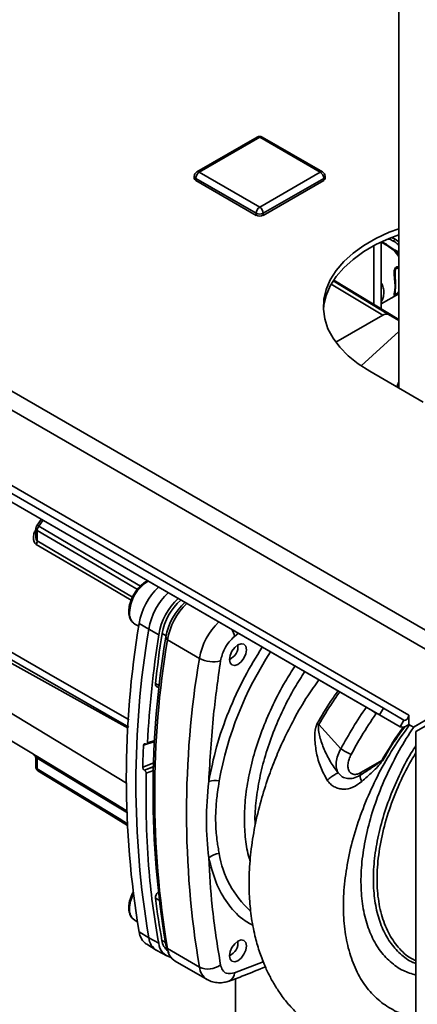
# Paper-space layout 'Blatt3' of a CAD drawing. Units: millimetres. Extents: x 0 to 4200, y 0 to 2970.
# Drawn here: x 3668 to 3747, y 1313 to 1509 of the extents above; entities that cross this region are included whole.
import ezdxf

# ---------------------------------------------------------------- set-up
doc = ezdxf.new("R2010")
doc.units = ezdxf.units.MM

psp = doc.layouts.new('Blatt3')

# ---------------------------------------------------------------- linework, layer by layer
at = {"color": 7, "linetype": 'Continuous', "lineweight": 35, "ltscale": 10}
for p, q in [((3376.99, 1601.97), (3762.64, 1379.34)), ((3375.86, 1598.87), (3760.52, 1376.81)), ((3742.97, 1537.75), (3742.97, 1435.76)), ((3739.9, 1372.11), (3534.84, 1490.49)), ((3739.15, 1370.81), (3534.09, 1489.19)), ((3744.97, 1370.76), (3539.91, 1489.14)), ((3743.25, 1368.44), (3538.19, 1486.82)), ((3714.8, 1485.66), (3702.78, 1478.72)), ((3715.3, 1485.61), (3703.28, 1478.67)), ((3727.32, 1478.67), (3715.3, 1485.61)), ((3727.82, 1478.72), (3715.8, 1485.66)), ((3702.28, 1477.86), (3702.28, 1477.45)), ((3703.28, 1478.67), (3715.3, 1471.74)), ((3715.3, 1471.74), (3727.32, 1478.67)), ((3728.32, 1477.45), (3728.32, 1477.86)), ((3714.6, 1470.51), (3702.58, 1477.45)), ((3702.58, 1477.45), (3702.58, 1477.04)), ((3714.6, 1470.1), (3702.58, 1477.04)), ((3728.03, 1477.45), (3716.01, 1470.51)), ((3728.03, 1477.04), (3716.01, 1470.1)), ((3728.03, 1477.45), (3728.03, 1477.04)), ((3714.6, 1470.51), (3714.6, 1470.1)), ((3716.01, 1470.51), (3716.01, 1470.1)), ((3738.01, 1464.05), (3738.01, 1452.39)), ((3739.49, 1463.85), (3739.49, 1464.79)), ((3742.21, 1463.2), (3740.62, 1464.23)), ((3739.49, 1451.5), (3739.49, 1463.85)), ((3742.78, 1462.69), (3742.08, 1463.08)), ((3742.48, 1463.04), (3742.2, 1463.21)), ((3742.49, 1463.05), (3742.21, 1463.2)), ((3730.04, 1457.22), (3742.97, 1449.39)), ((3739.49, 1452.51), (3742.97, 1454.52)), ((3740.95, 1450.38), (3742.97, 1449.21)), ((3730.45, 1444.87), (3739.78, 1450.26)), ((3742.97, 1446.98), (3735.49, 1440.16)), ((3737.19, 1439.1), (3747.8, 1432.98)), ((3742.57, 1435.99), (3742.97, 1437.01)), ((3671.85, 1409.67), (3671.02, 1408.52)), ((3670.77, 1407.86), (3670.77, 1406.25)), ((3671.05, 1405.37), (3671.05, 1407.46)), ((3690.45, 1388.86), (3691.23, 1388.41)), ((3693.23, 1387.85), (3691.32, 1388.98)), ((3695.21, 1386.74), (3693.23, 1387.85)), ((3696.94, 1385.71), (3696.64, 1386.26)), ((3643.32, 1384.78), (3688.79, 1357.22)), ((3696.94, 1385.71), (3703.31, 1382.03)), ((3710.98, 1384.41), (3710.98, 1384.73)), ((3709.3, 1381.81), (3709.57, 1381.97)), ((3694.78, 1376.47), (3695.32, 1376.17)), ((3760.52, 1376.81), (3745.88, 1368.36)), ((3746.38, 1367.49), (3761.02, 1375.94)), ((3654.4, 1372.59), (3670.3, 1362.96)), ((3739.15, 1370.81), (3739.9, 1372.11)), ((3744, 1369.74), (3739.9, 1372.11)), ((3743.25, 1368.44), (3739.15, 1370.81)), ((3744.97, 1369), (3744.97, 1370.76)), ((3731.44, 1364.04), (3727.1, 1368.87)), ((3744, 1369.74), (3743.25, 1368.44)), ((3744.97, 1368.89), (3744.97, 1369)), ((3744.97, 1368.89), (3745.88, 1368.36)), ((3745.88, 1368.36), (3746.94, 1368.97)), ((3746.38, 1367.49), (3746.38, 1194.96)), ((3692.57, 1365.03), (3692.6, 1365.01)), ((3692.81, 1364.99), (3694.44, 1365.49)), ((3670.77, 1362.09), (3670.77, 1360.48)), ((3671.05, 1362.18), (3671.05, 1360.09)), ((3735.44, 1359.33), (3739.59, 1361.73)), ((3692.4, 1359.79), (3692.36, 1359.81)), ((3690.45, 1329.97), (3690.96, 1329.67)), ((3691.32, 1327.64), (3693.23, 1326.49)), ((3692.82, 1325.19), (3694.74, 1324.03)), ((3693.23, 1326.49), (3695.21, 1325.39)), ((3696.64, 1325.07), (3696.94, 1324.35)), ((3710.98, 1325.52), (3710.98, 1325.84)), ((3694.83, 1323.97), (3696.8, 1322.89)), ((3696.89, 1324.2), (3697.21, 1323.41)), ((3703.31, 1320.67), (3696.94, 1324.35)), ((3698.5, 1321.86), (3704.86, 1318.18)), ((3709.3, 1322.92), (3709.57, 1323.07)), ((3710.5, 1263.83), (3710.5, 1318.37))]:
    psp.add_line(p, q, dxfattribs=at)
at = {"color": 1, "linetype": 'Continuous', "lineweight": 35, "ltscale": 10}
for p, q in [((3741.64, 1465.62), (3742.28, 1465.39)), ((3742.28, 1465.39), (3742.97, 1464.83)), ((3742.97, 1461.93), (3742.08, 1463.08)), ((3742.79, 1462.89), (3742.49, 1463.05)), ((3742.97, 1462.41), (3742.78, 1462.69)), ((3742.97, 1462.62), (3742.78, 1462.69)), ((3742.97, 1462.82), (3742.79, 1462.89)), ((3739.78, 1450.26), (3729.52, 1456.39)), ((3729.93, 1457.06), (3740.95, 1450.38)), ((3671.34, 1408.28), (3672.19, 1409.47)), ((3645.61, 1392.37), (3689.11, 1368.13)), ((3695.87, 1386.97), (3696.68, 1386.52)), ((3711.1, 1387.01), (3710.31, 1386.41)), ((3694.57, 1377.04), (3695.37, 1376.59)), ((3694.44, 1365.49), (3692.2, 1364.8)), ((3694.45, 1365.71), (3692.97, 1365.25)), ((3694.24, 1361.29), (3692.03, 1360.42)), ((3692.36, 1359.81), (3694.22, 1360.54)), ((3694.21, 1360.5), (3692.4, 1359.79)), ((3692.73, 1359.18), (3694.19, 1359.76)), ((3694.57, 1334.36), (3695.29, 1333.97)), ((3695.87, 1325.92), (3696.55, 1325.54)), ((3716.02, 1321.73), (3710.31, 1319.49))]:
    psp.add_line(p, q, dxfattribs=at)
at = {"color": 7, "linetype": 'Continuous', "lineweight": 35, "ltscale": 10, "flags": 128}
for points in [[(3742.97, 1467.45), (3741.09, 1466.73), (3738.43, 1465.49), (3736.02, 1464.1), (3733.88, 1462.57), (3732.04, 1460.91), (3730.53, 1459.14), (3729.35, 1457.3), (3728.53, 1455.38), (3728.07, 1453.43), (3727.97, 1451.47), (3728.25, 1449.5), (3728.89, 1447.57), (3729.9, 1445.69), (3731.24, 1443.88), (3732.92, 1442.16), (3734.91, 1440.56), (3737.19, 1439.1)], [(3727.98, 1451.35), (3728.07, 1452.21), (3728.53, 1454.16), (3729.35, 1456.07), (3730.53, 1457.92), (3732.04, 1459.68), (3733.88, 1461.34), (3736.02, 1462.88), (3738.43, 1464.27), (3741.09, 1465.5), (3742.97, 1466.22)], [(3710.98, 1380.83), (3710.34, 1380.61), (3709.79, 1380.72), (3709.42, 1381.14), (3709.3, 1381.81), (3709.42, 1382.63), (3709.79, 1383.47), (3710.34, 1384.21), (3710.98, 1384.73), (3711.63, 1384.95), (3712.17, 1384.85), (3712.54, 1384.43), (3712.67, 1383.76), (3712.54, 1382.94), (3712.17, 1382.09), (3711.63, 1381.36), (3710.98, 1380.83)], [(3744, 1369.74), (3744.13, 1369.71), (3744.29, 1369.73), (3744.46, 1369.82), (3744.62, 1369.96), (3744.76, 1370.14), (3744.87, 1370.35), (3744.94, 1370.56), (3744.97, 1370.76)], [(3671.18, 1359.69), (3684.47, 1351.6), (3689.02, 1348.84)], [(3696.64, 1325.07), (3696.84, 1324.32), (3696.89, 1324.2)], [(3710.98, 1321.94), (3710.34, 1321.72), (3709.79, 1321.82), (3709.42, 1322.24), (3709.3, 1322.92), (3709.42, 1323.73), (3709.79, 1324.58), (3710.34, 1325.32), (3710.98, 1325.84), (3711.63, 1326.06), (3712.17, 1325.95), (3712.54, 1325.53), (3712.67, 1324.86), (3712.54, 1324.04), (3712.17, 1323.2), (3711.63, 1322.46), (3710.98, 1321.94)]]:
    psp.add_lwpolyline(points, dxfattribs=at)
at = {"color": 1, "linetype": 'Continuous', "lineweight": 35, "ltscale": 10, "flags": 128}
for points in [[(3690.98, 1395.75), (3683.83, 1399.95), (3671.05, 1407.46)], [(3671.34, 1408.28), (3687.75, 1398.64), (3691.56, 1396.39)], [(3689.99, 1394.2), (3683.35, 1398.12), (3671.05, 1405.37)], [(3689.74, 1393.57), (3683.1, 1397.48), (3670.86, 1404.7)], [(3650, 1392.39), (3673.35, 1378.97), (3689.32, 1369.79)], [(3689.25, 1368.36), (3667.64, 1380.76), (3649.31, 1391.29)], [(3670.86, 1362.63), (3686.46, 1353.17), (3688.97, 1351.65)], [(3671.05, 1362.18), (3686.7, 1352.69), (3688.98, 1351.31)], [(3671.05, 1360.09), (3687.33, 1350.19), (3689.02, 1349.16)]]:
    psp.add_lwpolyline(points, dxfattribs=at)
at = {"color": 7, "linetype": 'Continuous', "lineweight": 35, "ltscale": 100}
for centre, radius, start, end in [((3715.3, 1484.8), 1, 60.0027, 119.9973), ((3703.28, 1477.86), 1, 119.9973, 180), ((3704.11, 1477.38), 1.54, 122.6055, 177.3945), ((3726.5, 1477.38), 1.54, 2.6055, 57.3945), ((3727.32, 1477.86), 1, 0, 60.0027), ((3702.78, 1477.5), 0.503, 185.6948, 245.6253), ((3727.82, 1477.5), 0.503, 294.3747, 354.3052), ((3716.13, 1470.44), 1.54, 122.6055, 177.3945), ((3715.3, 1471.88), 1.54, 242.6097, 297.3903), ((3715.3, 1471.47), 1.54, 242.6097, 297.3903), ((3714.48, 1470.44), 1.54, 2.6055, 57.3945), ((3740.45, 1464.17), 0.187, 17.8091, 66.3537), ((3742.68, 1464.73), 0.77, 121.4923, 163.9836), ((3741.85, 1459.52), 0.681, 1.4496, 25.7314), ((3742.25, 1454.49), 0.282, 319.4195, 3.5024), ((3740.47, 1449.3), 1.18, 65.686, 125.6182), ((3669.65, 1405.41), 1.4, 329.4927, 358.4668), ((3704.1, 1386.77), 12.97, 133.4239, 170.1849), ((3706.09, 1385.63), 13.05, 133.5316, 170.1824), ((3707.99, 1384.53), 12.97, 133.4239, 170.1849), ((3707.06, 1385.05), 11.35, 130.9238, 170.2545), ((3708.54, 1384.21), 12.08, 132.1279, 170.2188), ((3709.8, 1383.48), 13.05, 133.5316, 170.1824), ((3874.76, 1358.31), 185.99, 170.5076, 189.4924), ((3876.72, 1357.17), 186.04, 170.5076, 189.4924), ((3916.47, 1352.83), 223.84, 171.2856, 176.8192), ((3879.59, 1355.67), 185.5, 170.5076, 189.4924), ((3925.83, 1351.96), 232.61, 171.3435, 173.8117), ((3881.75, 1355.03), 187.34, 170.5741, 189.4259), ((3708.21, 1384.38), 2.77, 293.1835, 6.8219), ((3886.79, 1351.35), 186.04, 170.5076, 189.4924), ((3706.01, 1386.97), 5.63, 241.3457, 285.4977), ((3695.11, 1376.91), 0.55, 166.2791, 233.4912), ((3668.28, 1267.91), 116.84, 59.7744, 59.9779), ((3743.73, 1369.9), 1.53, 251.8017, 324.2095), ((3892.58, 1354.75), 200.63, 177.1304, 178.3813), ((3670.54, 1362.22), 0.509, 354.534, 51.9548), ((3745.92, 1388.6), 28.51, 239.4739, 244.1509), ((3710.86, 1309.05), 60.01, 61.2383, 61.3875), ((3737.61, 1358.73), 2.32, 178.105, 210.4586), ((3734.51, 1359.3), 0.922, 327.8374, 2.3271), ((3706.52, 1352.84), 4.91, 81.3391, 105.9664), ((3707.68, 1339.21), 4.06, 95.8732, 128.131), ((3696.09, 1334.41), 1.52, 130.7485, 181.955), ((3837.53, 1351.96), 144.04, 187.019, 190.4166), ((3694.76, 1328.07), 3.47, 187.0924, 235.8983), ((3696.56, 1326.84), 3.35, 186.0738, 239.0234), ((3698.35, 1325.67), 3.15, 185.0705, 257.6092), ((3698.96, 1326.32), 3.12, 187.3524, 231.4483), ((3708.21, 1325.49), 2.77, 293.1835, 6.8219), ((3700.34, 1324.74), 3.43, 186.6635, 237.3691), ((3705.05, 1324.26), 3.99, 244.0229, 307.9459)]:
    psp.add_arc(centre, radius, start, end, dxfattribs=at)
at = {"color": 1, "linetype": 'Continuous', "lineweight": 35, "ltscale": 100}
for centre, radius, start, end in [((3715.01, 1485.21), 0.503, 54.3824, 114.3071), ((3715.6, 1485.21), 0.503, 65.6929, 125.6176), ((3702.78, 1477.91), 0.503, 185.6948, 245.6253), ((3702.99, 1478.27), 0.503, 54.3824, 114.3071), ((3727.62, 1478.27), 0.503, 65.6929, 125.6176), ((3727.82, 1477.91), 0.503, 294.3747, 354.3052), ((3740.44, 1464.09), 0.266, 72.5454, 124.5104), ((3696.92, 1390.89), 7.51, 120.2428, 178.0142), ((3691.89, 1390.89), 2.49, 174.0671, 234.6207), ((3716.17, 1379.81), 13.05, 133.5316, 170.1824), ((3706.1, 1385.5), 4.32, 12.1379, 31.9379), ((3774.46, 1345.74), 68.25, 146.5953, 169.9161), ((3732.32, 1364.11), 9.24, 48.5775, 55.6076), ((3726.59, 1346.33), 19.58, 189.0682, 227.7037), ((3696.46, 1332.03), 7.05, 153.7143, 178.1685), ((3691.89, 1332), 2.49, 174.0671, 234.6207), ((3706.76, 1321.1), 3.49, 187.079, 236.1363), ((3708.45, 1319.6), 1.86, 293.4941, 356.7514)]:
    psp.add_arc(centre, radius, start, end, dxfattribs=at)
at = {"color": 1, "linetype": 'Continuous', "lineweight": 35, "ltscale": 10}
for points, knots in [([(3740.29, 1464.31), (3739.99, 1464.47), (3739.68, 1464.63), (3739.45, 1464.72), (3739.44, 1464.72)], [0, 0, 0, 0, 0.962649, 1, 1, 1, 1]), ([(3740.92, 1465.36), (3740.97, 1465.35), (3741.34, 1465.29), (3741.66, 1465.1), (3741.94, 1464.94)], [0, 0, 0, 0, 0.14049, 1, 1, 1, 1]), ([(3741.94, 1464.94), (3742.23, 1464.77), (3742.61, 1464.55), (3742.9, 1464.2), (3742.97, 1464.12)], [0, 0, 0, 0, 0.7565589, 1, 1, 1, 1]), ([(3742.25, 1458.5), (3742.25, 1458.64), (3742.23, 1458.91), (3742.31, 1459.25), (3742.41, 1459.46), (3742.49, 1459.51), (3742.53, 1459.54)], [0, 0, 0, 0, 0.382794, 0.711114, 0.861607, 1, 1, 1, 1]), ([(3742.46, 1459.82), (3742.52, 1459.85), (3742.64, 1459.9), (3742.82, 1459.9), (3742.93, 1459.85), (3742.97, 1459.83)], [0, 0, 0, 0, 0.371209, 0.757691, 1, 1, 1, 1]), ([(3742.53, 1459.54), (3742.57, 1459.56), (3742.65, 1459.59), (3742.81, 1459.57), (3742.91, 1459.49), (3742.97, 1459.44)], [0, 0, 0, 0, 0.262567, 0.549618, 1, 1, 1, 1]), ([(3739.49, 1456.69), (3739.51, 1456.65), (3739.71, 1456.36), (3739.92, 1455.67), (3740.04, 1454.7), (3739.91, 1453.81), (3739.69, 1453.25), (3739.5, 1453.01), (3739.49, 1452.98)], [0, 0, 0, 0, 0.034599, 0.252403, 0.499372, 0.768778, 0.977666, 1, 1, 1, 1]), ([(3742.53, 1454.51), (3742.49, 1454.49), (3742.42, 1454.45), (3742.31, 1454.44), (3742.23, 1454.51), (3742.25, 1454.66), (3742.25, 1454.74)], [0, 0, 0, 0, 0.138189, 0.289252, 0.617936, 1, 1, 1, 1]), ([(3742.97, 1454.65), (3742.93, 1454.62), (3742.82, 1454.54), (3742.64, 1454.42), (3742.52, 1454.34), (3742.46, 1454.31)], [0, 0, 0, 0, 0.245139, 0.627375, 1, 1, 1, 1]), ([(3742.97, 1454.9), (3742.91, 1454.83), (3742.81, 1454.72), (3742.65, 1454.59), (3742.57, 1454.53), (3742.53, 1454.51)], [0, 0, 0, 0, 0.4504696, 0.7376311, 1, 1, 1, 1]), ([(3670.86, 1404.7), (3670.76, 1404.77), (3670.56, 1404.92), (3670.38, 1405.29), (3670.29, 1405.7), (3670.28, 1406.27), (3670.4, 1406.96), (3670.66, 1407.44), (3670.77, 1407.66)], [0, 0, 0, 0, 0.130075, 0.266286, 0.393538, 0.530147, 0.79128, 1, 1, 1, 1]), ([(3671.05, 1407.46), (3671.01, 1407.48), (3670.93, 1407.53), (3670.84, 1407.61), (3670.77, 1407.69), (3670.77, 1407.76), (3670.77, 1407.79)], [0, 0, 0, 0, 0.205257, 0.482135, 0.758777, 1, 1, 1, 1]), ([(3671.02, 1408.52), (3671.02, 1408.53), (3671.02, 1408.53), (3671.05, 1408.51), (3671.11, 1408.45), (3671.21, 1408.36), (3671.3, 1408.31), (3671.34, 1408.28)], [0, 0, 0, 0, 0.101644, 0.293905, 0.577693, 0.815656, 1, 1, 1, 1]), ([(3671.05, 1405.37), (3671.02, 1405.39), (3670.97, 1405.42), (3670.88, 1405.55), (3670.78, 1405.83), (3670.78, 1406.09), (3670.78, 1406.25)], [0, 0, 0, 0, 0.115544, 0.237996, 0.504356, 1, 1, 1, 1]), ([(3715.81, 1384.28), (3714.62, 1382.33), (3712.08, 1378.19), (3709.03, 1371.48), (3706.55, 1364.43), (3705.63, 1359.85), (3705.17, 1357.56)], [0, 0, 0, 0, 0.229569, 0.486381, 0.743189, 1, 1, 1, 1]), ([(3722.34, 1380.52), (3721.67, 1379.47), (3720.07, 1377), (3717.92, 1372.86), (3715.89, 1368.22), (3714.29, 1363.53), (3713.12, 1358.89), (3712.42, 1354.37), (3712.17, 1350.04), (3712.44, 1346.03), (3712.87, 1343.24), (3713.35, 1341.94), (3713.43, 1341.73)], [0, 0, 0, 0, 0.0816, 0.19369, 0.305779, 0.417869, 0.529959, 0.642049, 0.754138, 0.866228, 0.978318, 1, 1, 1, 1]), ([(3724.28, 1379.4), (3723.61, 1378.35), (3722.03, 1375.92), (3719.91, 1371.84), (3717.93, 1367.3), (3716.37, 1362.72), (3715.22, 1358.18), (3714.56, 1353.78), (3714.3, 1350.67), (3714.4, 1349.15), (3714.42, 1348.93)], [0, 0, 0, 0, 0.107735, 0.252399, 0.397064, 0.541728, 0.686393, 0.831057, 0.975722, 1, 1, 1, 1]), ([(3730.87, 1375.59), (3730.38, 1374.9), (3728.9, 1372.8), (3727.61, 1370.57), (3726.74, 1369.07)], [0, 0, 0, 0, 0.332633, 1, 1, 1, 1]), ([(3727.1, 1368.87), (3727.97, 1370.36), (3729.26, 1372.6), (3730.74, 1374.69), (3731.23, 1375.39)], [0, 0, 0, 0, 0.6682205, 1, 1, 1, 1]), ([(3745.04, 1368.74), (3743.95, 1367.21), (3741.77, 1364.16), (3738.97, 1359.21), (3736.56, 1354.1), (3734.61, 1348.86), (3733.15, 1343.59), (3732.24, 1338.39), (3731.86, 1333.39), (3732.07, 1328.69), (3732.85, 1324.36), (3734.19, 1320.48), (3736.06, 1317.12), (3738.44, 1314.38), (3741.33, 1312.33), (3743.99, 1311.07), (3745.8, 1310.8), (3746.38, 1310.71)], [0, 0, 0, 0, 0.066612, 0.132874, 0.199262, 0.266247, 0.334161, 0.402911, 0.471667, 0.540548, 0.610183, 0.680844, 0.751388, 0.821955, 0.893495, 0.966118, 1, 1, 1, 1]), ([(3746.06, 1368.46), (3746.03, 1368.42), (3744.92, 1366.94), (3743.03, 1363.72), (3740.5, 1358.87), (3738.45, 1353.87), (3736.9, 1348.86), (3735.87, 1343.94), (3735.39, 1339.21), (3735.48, 1334.77), (3736.12, 1330.71), (3737.31, 1327.12), (3739.01, 1324.07), (3741.21, 1321.65), (3743.66, 1319.91), (3745.53, 1319.33), (3746.38, 1319.07)], [0, 0, 0, 0, 0.002082, 0.079887, 0.157692, 0.235497, 0.313299, 0.391105, 0.468908, 0.546713, 0.624518, 0.702323, 0.780127, 0.857934, 0.935743, 1, 1, 1, 1]), ([(3743.91, 1368.39), (3743.69, 1368.09), (3742.11, 1366.01), (3740.76, 1363.71), (3739.59, 1361.73)], [0, 0, 0, 0, 0.141219, 1, 1, 1, 1]), ([(3739.73, 1361.66), (3740.58, 1363.11), (3741.97, 1365.47), (3743.58, 1367.65), (3744.21, 1368.49)], [0, 0, 0, 0, 0.612677, 1, 1, 1, 1]), ([(3746.38, 1321.37), (3746.17, 1321.45), (3745.01, 1321.85), (3743.24, 1323.25), (3741.16, 1325.54), (3739.57, 1328.47), (3738.48, 1331.9), (3737.92, 1335.78), (3737.88, 1340.01), (3738.39, 1344.52), (3739.42, 1349.2), (3740.95, 1353.95), (3742.97, 1358.66), (3744.8, 1362.28), (3746.07, 1364.21), (3746.38, 1364.69)], [0, 0, 0, 0, 0.019033, 0.105593, 0.192148, 0.278697, 0.365261, 0.451803, 0.538366, 0.624909, 0.711469, 0.79802, 0.884573, 0.971127, 1, 1, 1, 1]), ([(3670.3, 1362.96), (3670.3, 1362.96), (3670.3, 1362.95), (3670.38, 1362.91), (3670.56, 1362.81), (3670.76, 1362.68), (3670.86, 1362.63)], [0, 0, 0, 0, 0.032297, 0.34571, 0.680203, 1, 1, 1, 1]), ([(3670.78, 1362.09), (3670.78, 1362.15), (3670.78, 1362.23), (3670.88, 1362.25), (3670.97, 1362.22), (3671.02, 1362.19), (3671.05, 1362.18)], [0, 0, 0, 0, 0.503367, 0.765758, 0.886419, 1, 1, 1, 1]), ([(3746.38, 1321.96), (3746.05, 1322.1), (3744.7, 1322.68), (3742.81, 1324.52), (3740.8, 1327.42), (3739.42, 1331.04), (3738.67, 1335.22), (3738.59, 1339.85), (3739.16, 1344.82), (3740.38, 1350), (3742.22, 1355.23), (3744.24, 1359.72), (3745.8, 1362.31), (3746.38, 1363.27)], [0, 0, 0, 0, 0.033022, 0.133886, 0.234749, 0.335613, 0.436477, 0.53734, 0.638204, 0.739068, 0.839931, 0.940795, 1, 1, 1, 1]), ([(3671.05, 1360.09), (3671.01, 1360.12), (3670.92, 1360.18), (3670.83, 1360.32), (3670.77, 1360.46), (3670.77, 1360.54), (3670.77, 1360.57)], [0, 0, 0, 0, 0.231196, 0.537232, 0.82288, 1, 1, 1, 1]), ([(3671.05, 1360.09), (3671.05, 1360.03), (3671.06, 1359.9), (3671.11, 1359.77), (3671.17, 1359.71), (3671.19, 1359.69)], [0, 0, 0, 0, 0.373675, 0.746325, 1, 1, 1, 1]), ([(3705.17, 1342.4), (3705.6, 1340.71), (3706.47, 1337.34), (3708.8, 1333.31), (3711.29, 1330.44), (3713.25, 1329.37), (3713.97, 1328.98)], [0, 0, 0, 0, 0.2793096, 0.5586175, 0.8379283, 1, 1, 1, 1])]:
    psp.add_open_spline(points, degree=3, knots=knots, dxfattribs=at)
at = {"color": 7, "linetype": 'Continuous', "lineweight": 35, "ltscale": 10}
for points, knots in [([(3740.52, 1464.34), (3740.25, 1464.48), (3739.91, 1464.67), (3739.63, 1464.77), (3739.57, 1464.8)], [0, 0, 0, 0, 0.779927, 1, 1, 1, 1]), ([(3742.08, 1463.08), (3741.77, 1463.31), (3741.14, 1463.76), (3740.58, 1464.12), (3740.29, 1464.31)], [0, 0, 0, 0, 0.487705, 1, 1, 1, 1]), ([(3742.08, 1463.08), (3742.1, 1463.11), (3742.14, 1463.16), (3742.19, 1463.21), (3742.2, 1463.21), (3742.21, 1463.2)], [0, 0, 0, 0, 0.277084, 0.562272, 1, 1, 1, 1]), ([(3742.78, 1462.69), (3742.78, 1462.71), (3742.79, 1462.76), (3742.8, 1462.81), (3742.8, 1462.86), (3742.79, 1462.88), (3742.79, 1462.89)], [0, 0, 0, 0, 0.247775, 0.499994, 0.752217, 1, 1, 1, 1]), ([(3742.46, 1454.31), (3742.41, 1454.28), (3742.3, 1454.22), (3742.14, 1454.16), (3742.05, 1454.17), (3742.04, 1454.31), (3742.09, 1454.61), (3742.2, 1455.17), (3742.26, 1456.05), (3742.19, 1457.04), (3742.09, 1457.91), (3742.04, 1458.56), (3742.05, 1459.06), (3742.15, 1459.46), (3742.3, 1459.71), (3742.41, 1459.78), (3742.46, 1459.82)], [0, 0, 0, 0, 0.028526, 0.058221, 0.117838, 0.176297, 0.240011, 0.361864, 0.499955, 0.650644, 0.767475, 0.823881, 0.883603, 0.943842, 0.97212, 1, 1, 1, 1]), ([(3742.25, 1454.74), (3742.25, 1454.81), (3742.24, 1455.19), (3742.41, 1456.36), (3742.24, 1457.57), (3742.25, 1458.35), (3742.25, 1458.5)], [0, 0, 0, 0, 0.09205, 0.500173, 0.908304, 1, 1, 1, 1]), ([(3671.02, 1408.53), (3670.99, 1408.48), (3670.92, 1408.38), (3670.86, 1408.21), (3670.82, 1408.08), (3670.78, 1407.94), (3670.78, 1407.85), (3670.77, 1407.78)], [0, 0, 0, 0, 0.2701162, 0.5148473, 0.6322584, 0.7507027, 1, 1, 1, 1]), ([(3671.05, 1407.46), (3671.05, 1407.52), (3671.06, 1407.65), (3671.12, 1407.87), (3671.21, 1408.08), (3671.3, 1408.22), (3671.34, 1408.28)], [0, 0, 0, 0, 0.2507628, 0.5017414, 0.7505288, 1, 1, 1, 1]), ([(3693.01, 1397.45), (3692.74, 1397.3), (3692.15, 1396.99), (3691.31, 1396.21), (3690.54, 1395.24), (3689.97, 1394.27), (3689.76, 1393.64), (3689.67, 1393.4)], [0, 0, 0, 0, 0.195857, 0.41783, 0.639413, 0.860651, 1, 1, 1, 1]), ([(3689.67, 1393.4), (3689.62, 1393.26), (3689.41, 1392.73), (3689.29, 1392.03), (3689.27, 1391.51), (3689.27, 1391.35)], [0, 0, 0, 0, 0.204419, 0.75766, 1, 1, 1, 1]), ([(3689.27, 1391.35), (3689.28, 1391.17), (3689.29, 1390.62), (3689.52, 1389.88), (3689.91, 1389.22), (3690.28, 1389.01), (3690.42, 1388.92)], [0, 0, 0, 0, 0.17672, 0.513266, 0.809322, 1, 1, 1, 1]), ([(3710.31, 1386.41), (3709.94, 1386.06), (3709.17, 1385.36), (3708.05, 1383.64), (3707.71, 1382.33), (3707.51, 1381.55)], [0, 0, 0, 0, 0.2781543, 0.5705209, 1, 1, 1, 1]), ([(3705.17, 1357.56), (3705.42, 1361.96), (3705.86, 1369.81), (3707.01, 1377.96), (3707.51, 1381.55)], [0, 0, 0, 0, 0.559975, 1, 1, 1, 1]), ([(3727.08, 1377.78), (3726.33, 1376.73), (3724.54, 1374.22), (3722.22, 1370.21), (3720.13, 1366.06), (3718.42, 1362.16), (3716.89, 1358.13), (3715.46, 1353.58), (3714.28, 1348.62), (3713.5, 1343.64), (3713.16, 1338.99), (3713.2, 1334.76), (3713.57, 1330.76), (3714.25, 1327.14), (3715.16, 1323.9), (3716.16, 1321.23), (3717.23, 1318.94), (3718.35, 1316.94), (3719.67, 1314.96), (3721.28, 1312.92), (3723.18, 1310.97), (3725.17, 1309.31), (3726.78, 1308.19), (3727.73, 1307.64), (3728.01, 1307.48)], [0, 0, 0, 0, 0.04351, 0.104393, 0.156225, 0.200694, 0.248995, 0.304379, 0.367025, 0.430363, 0.489054, 0.543018, 0.594838, 0.649785, 0.69331, 0.7349, 0.770308, 0.801844, 0.833535, 0.872424, 0.913897, 0.951852, 0.986239, 1, 1, 1, 1]), ([(3731.44, 1364.04), (3732.24, 1365.47), (3733.82, 1368.32), (3735.62, 1371.02), (3736.53, 1372.37)], [0, 0, 0, 0, 0.499966, 1, 1, 1, 1]), ([(3738.44, 1371.04), (3737.46, 1369.57), (3735.71, 1366.94), (3734.17, 1364.16), (3733.49, 1362.94)], [0, 0, 0, 0, 0.560051, 1, 1, 1, 1]), ([(3726.74, 1369.07), (3726.63, 1368.83), (3726.22, 1367.88), (3726.23, 1365.86), (3726.55, 1363.22), (3727.32, 1360.37), (3728.26, 1358.68), (3728.72, 1357.84)], [0, 0, 0, 0, 0.067192, 0.261167, 0.51255, 0.759126, 1, 1, 1, 1]), ([(3730.91, 1359.25), (3730.37, 1359.99), (3729.27, 1361.5), (3728.1, 1363.94), (3727.35, 1366.01), (3727.01, 1367.46), (3726.96, 1368.19), (3727, 1368.59), (3727.06, 1368.78), (3727.1, 1368.87)], [0, 0, 0, 0, 0.2474332, 0.5038766, 0.7624838, 0.8883877, 0.9474046, 0.9747591, 1, 1, 1, 1]), ([(3692.2, 1364.8), (3692.21, 1364.84), (3692.22, 1364.94), (3692.29, 1365.03), (3692.39, 1365.07), (3692.49, 1365.07), (3692.55, 1365.04), (3692.57, 1365.03)], [0, 0, 0, 0, 0.225668, 0.451403, 0.675272, 0.896057, 1, 1, 1, 1]), ([(3692.6, 1365.01), (3692.64, 1365), (3692.72, 1364.97), (3692.83, 1364.99), (3692.91, 1365.05), (3692.96, 1365.15), (3692.97, 1365.22), (3692.97, 1365.25)], [0, 0, 0, 0, 0.218281, 0.436524, 0.655929, 0.878089, 1, 1, 1, 1]), ([(3670.3, 1362.96), (3670.36, 1362.91), (3670.49, 1362.82), (3670.64, 1362.61), (3670.75, 1362.37), (3670.76, 1362.2), (3670.77, 1362.11)], [0, 0, 0, 0, 0.237817, 0.488249, 0.744894, 1, 1, 1, 1]), ([(3731.44, 1364.04), (3731.22, 1363.61), (3730.76, 1362.73), (3730.47, 1361.4), (3730.48, 1360.17), (3730.77, 1359.56), (3730.91, 1359.25)], [0, 0, 0, 0, 0.249147, 0.499356, 0.749935, 1, 1, 1, 1]), ([(3733.49, 1362.94), (3733.35, 1362.64), (3733.06, 1362.03), (3732.85, 1361.1), (3732.85, 1360.26), (3733.07, 1359.59), (3733.49, 1359.14), (3734.05, 1358.94), (3734.72, 1358.98), (3735.2, 1359.22), (3735.44, 1359.33)], [0, 0, 0, 0, 0.124997, 0.249972, 0.374947, 0.499922, 0.624911, 0.749927, 0.874938, 1, 1, 1, 1]), ([(3670.77, 1360.6), (3670.77, 1360.49), (3670.78, 1360.29), (3670.88, 1360.02), (3671.01, 1359.84), (3671.12, 1359.74), (3671.16, 1359.71), (3671.18, 1359.69)], [0, 0, 0, 0, 0.303253, 0.588441, 0.825193, 0.919082, 1, 1, 1, 1]), ([(3692.36, 1359.81), (3692.32, 1359.84), (3692.24, 1359.9), (3692.14, 1360.04), (3692.07, 1360.19), (3692.03, 1360.32), (3692.03, 1360.4), (3692.03, 1360.42)], [0, 0, 0, 0, 0.220312, 0.440581, 0.661976, 0.885105, 1, 1, 1, 1]), ([(3739.59, 1361.73), (3739.4, 1361.57), (3739.02, 1361.27), (3738.46, 1360.89), (3737.86, 1360.47), (3736.82, 1359.78), (3735.93, 1359.21), (3735.3, 1358.8)], [0, 0, 0, 0, 0.1428099, 0.2718423, 0.3968229, 0.564464, 1, 1, 1, 1]), ([(3735.61, 1357.55), (3736.33, 1358.19), (3737.42, 1359.14), (3738.79, 1360.49), (3739.41, 1361.27), (3739.73, 1361.66)], [0, 0, 0, 0, 0.493382, 0.74329, 1, 1, 1, 1]), ([(3692.4, 1359.79), (3692.44, 1359.76), (3692.52, 1359.7), (3692.62, 1359.56), (3692.7, 1359.41), (3692.73, 1359.28), (3692.73, 1359.21), (3692.73, 1359.18)], [0, 0, 0, 0, 0.22025, 0.440458, 0.661779, 0.884872, 1, 1, 1, 1]), ([(3692.73, 1359.18), (3692.7, 1355.85), (3692.64, 1349.19), (3693.18, 1340.3), (3694.03, 1332.36), (3694.81, 1327.71), (3695.21, 1325.39)], [0, 0, 0, 0, 0.28071, 0.561135, 0.780941, 1, 1, 1, 1]), ([(3730.91, 1359.25), (3730.85, 1359.24), (3730.71, 1359.21), (3730.19, 1358.9), (3729.51, 1358.43), (3728.98, 1358.03), (3728.72, 1357.84)], [0, 0, 0, 0, 0.242768, 0.500002, 0.757234, 1, 1, 1, 1]), ([(3735.3, 1358.8), (3734.87, 1358.58), (3734.06, 1358.15), (3732.83, 1358.08), (3731.71, 1358.41), (3731.17, 1358.98), (3730.91, 1359.25)], [0, 0, 0, 0, 0.293392, 0.551203, 0.782304, 1, 1, 1, 1]), ([(3707.26, 1357.69), (3707.14, 1356.92), (3706.86, 1355.15), (3706.6, 1352.61), (3706.52, 1350.4), (3706.56, 1348.68), (3706.66, 1347.18), (3706.82, 1345.79), (3707.03, 1344.44), (3707.18, 1343.66), (3707.26, 1343.24)], [0, 0, 0, 0, 0.148835, 0.338072, 0.499967, 0.598235, 0.694832, 0.819278, 0.902621, 1, 1, 1, 1]), ([(3728.72, 1357.84), (3728.92, 1357.57), (3729.32, 1357.05), (3730.12, 1356.48), (3731.01, 1356.12), (3732.29, 1355.95), (3733.95, 1356.31), (3735.05, 1357.13), (3735.61, 1357.55)], [0, 0, 0, 0, 0.12382, 0.245061, 0.364028, 0.484879, 0.733483, 1, 1, 1, 1]), ([(3707.51, 1321.11), (3706.89, 1324.95), (3705.77, 1331.81), (3705.35, 1339.16), (3705.17, 1342.4)], [0, 0, 0, 0, 0.559975, 1, 1, 1, 1]), ([(3690.14, 1335.57), (3690.07, 1335.46), (3689.87, 1335.12), (3689.75, 1334.75), (3689.67, 1334.51)], [0, 0, 0, 0, 0.331955, 1, 1, 1, 1]), ([(3689.67, 1334.51), (3689.62, 1334.36), (3689.41, 1333.84), (3689.29, 1333.14), (3689.27, 1332.62), (3689.27, 1332.46)], [0, 0, 0, 0, 0.204419, 0.75766, 1, 1, 1, 1]), ([(3689.27, 1332.46), (3689.28, 1332.27), (3689.29, 1331.73), (3689.52, 1330.98), (3689.91, 1330.33), (3690.28, 1330.12), (3690.42, 1330.03)], [0, 0, 0, 0, 0.17672, 0.513266, 0.809322, 1, 1, 1, 1]), ([(3707.51, 1321.11), (3707.62, 1320.75), (3707.85, 1319.99), (3708.77, 1319.23), (3709.74, 1319.4), (3710.31, 1319.49)], [0, 0, 0, 0, 0.278154, 0.570521, 1, 1, 1, 1]), ([(3709.2, 1317.89), (3710.18, 1318.24), (3712.58, 1319.11), (3715, 1320.12), (3716.44, 1320.71)], [0, 0, 0, 0, 0.407295, 1, 1, 1, 1]), ([(3704.8, 1318.23), (3704.81, 1318.22), (3705.14, 1317.96), (3705.94, 1317.7), (3707.11, 1317.5), (3708.21, 1317.59), (3708.89, 1317.8), (3709.2, 1317.89)], [0, 0, 0, 0, 0.009625, 0.276252, 0.534261, 0.792509, 1, 1, 1, 1])]:
    psp.add_open_spline(points, degree=3, knots=knots, dxfattribs=at)
psp.add_open_spline([(3705.17, 1357.56), (3704.94, 1354.91), (3704.49, 1349.62), (3704.94, 1344.81), (3705.17, 1342.4)], degree=3, dxfattribs=at)

doc.saveas('drawing.dxf')
